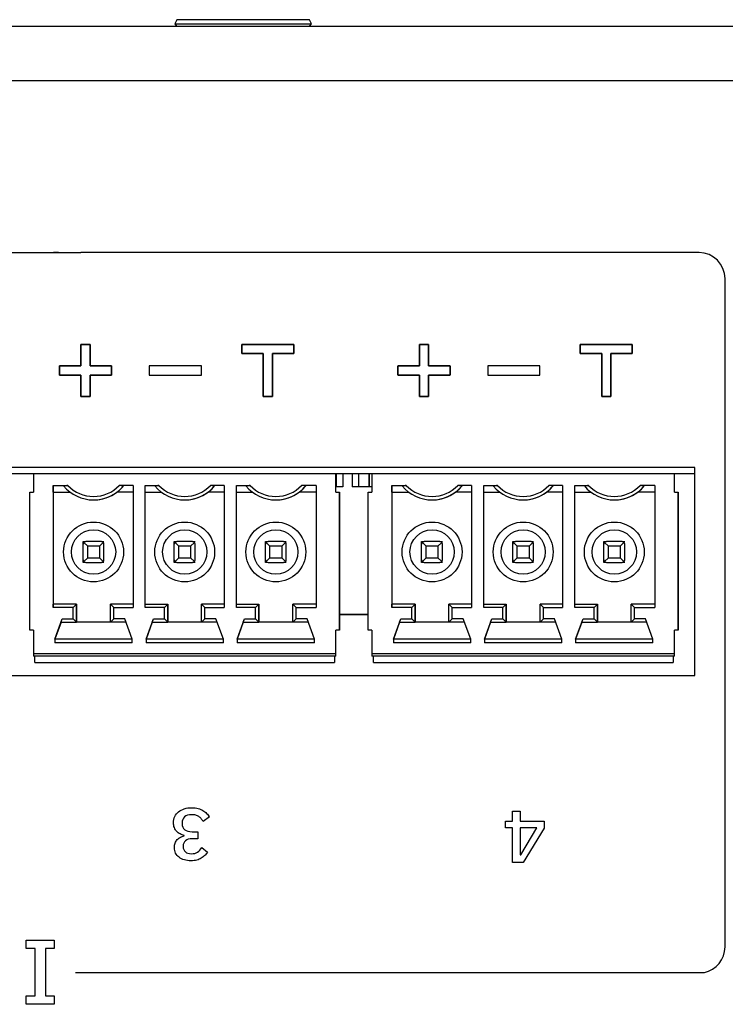
# Model space of a CAD drawing. Units: millimetres. Extents: x 5 to 1169, y 20 to 821.
# Drawn here: x 436 to 463, y 106 to 144 of the extents above; entities that cross this region are included whole.
import ezdxf

# ---------------------------------------------------------------- set-up
doc = ezdxf.new("R2010")
doc.units = ezdxf.units.MM
for name, color, linetype in [('Default', 7, 'Continuous'), ('DV3_Default', 7, 'Continuous'), ('Silkprint', 7, 'Continuous')]:
    doc.layers.add(name, color=color, linetype=linetype)

# ---------------------------------------------------------------- blocks, each defined once
blk = doc.blocks.new('SE2')
at = {"layer": 'DV3_Default', "color": 7, "linetype": 'Continuous'}
for p, q in [((441.91, 143.973), (441.831, 143.811)), ((441.831, 143.811), (447.076, 143.811)), ((441.831, 143.811), (441.9, 143.723)), ((446.998, 143.973), (441.91, 143.973)), ((447.076, 143.811), (446.998, 143.973)), ((447.007, 143.723), (447.076, 143.811)), ((364.78, 143.723), (790.18, 143.723)), ((461.806, 126.773), (409.624, 126.773)), ((461.806, 118.773), (461.806, 126.773)), ((436.4, 126.523), (435.021, 126.523)), ((436.4, 126.523), (436.4, 125.823)), ((448.021, 126.523), (436.4, 126.523)), ((449.4, 126.523), (448.021, 126.523)), ((448.021, 125.823), (448.021, 126.523)), ((448.028, 126.523), (448.028, 126.023)), ((448.028, 126.023), (448.028, 126.523)), ((448.278, 126.523), (448.278, 126.023)), ((448.648, 126.523), (448.648, 126.023)), ((448.648, 126.523), (448.648, 126.023)), ((448.898, 126.023), (448.898, 126.523)), ((449.298, 126.523), (449.298, 126.023)), ((449.298, 126.023), (449.298, 126.523)), ((449.4, 126.523), (449.4, 125.823)), ((461.021, 126.523), (449.4, 126.523)), ((461.806, 126.523), (461.021, 126.523)), ((461.021, 125.823), (461.021, 126.523)), ((437.161, 126.08), (437.161, 121.389)), ((437.161, 125.823), (437.161, 126.08)), ((437.161, 126.08), (437.723, 126.08)), ((440.226, 126.08), (439.699, 126.08)), ((440.226, 126.08), (440.226, 121.389)), ((440.696, 125.823), (440.696, 126.08)), ((440.696, 121.389), (440.696, 126.08)), ((440.696, 126.08), (441.223, 126.08)), ((443.726, 126.08), (443.199, 126.08)), ((443.726, 126.08), (443.726, 121.389)), ((444.196, 125.823), (444.196, 126.08)), ((444.196, 121.389), (444.196, 126.08)), ((444.196, 126.08), (444.723, 126.08)), ((447.261, 126.08), (446.699, 126.08)), ((447.261, 126.08), (447.261, 121.389)), ((448.278, 126.023), (448.021, 126.023)), ((449.4, 126.023), (448.648, 126.023)), ((450.161, 126.08), (450.161, 121.389)), ((450.161, 125.823), (450.161, 126.08)), ((450.161, 126.08), (450.723, 126.08)), ((453.226, 126.08), (452.699, 126.08)), ((453.226, 126.08), (453.226, 121.389)), ((453.696, 125.823), (453.696, 126.08)), ((453.696, 121.389), (453.696, 126.08)), ((453.696, 126.08), (454.223, 126.08)), ((456.726, 126.08), (456.199, 126.08)), ((456.726, 126.08), (456.726, 121.389)), ((457.196, 125.823), (457.196, 126.08)), ((457.196, 121.389), (457.196, 126.08)), ((457.196, 126.08), (457.723, 126.08)), ((460.261, 126.08), (459.699, 126.08)), ((460.261, 126.08), (460.261, 121.389)), ((436.261, 120.523), (436.261, 125.823)), ((436.261, 125.823), (436.4, 125.823)), ((437.161, 125.823), (437.161, 121.523)), ((437.161, 125.823), (437.811, 125.823)), ((440.226, 125.823), (439.611, 125.823)), ((440.696, 121.523), (440.696, 125.823)), ((440.696, 125.823), (441.311, 125.823)), ((443.726, 125.823), (443.111, 125.823)), ((444.196, 121.523), (444.196, 125.823)), ((444.196, 125.823), (444.811, 125.823)), ((447.261, 125.823), (446.611, 125.823)), ((448.021, 125.823), (448.161, 125.823)), ((448.161, 125.823), (448.161, 124.123)), ((448.161, 120.523), (448.161, 125.823)), ((449.261, 120.523), (449.261, 125.823)), ((449.261, 125.823), (449.4, 125.823)), ((450.161, 125.823), (450.161, 121.523)), ((450.161, 125.823), (450.811, 125.823)), ((453.226, 125.823), (452.611, 125.823)), ((453.696, 121.523), (453.696, 125.823)), ((453.696, 125.823), (454.311, 125.823)), ((456.726, 125.823), (456.111, 125.823)), ((457.196, 121.523), (457.196, 125.823)), ((457.196, 125.823), (457.811, 125.823)), ((460.261, 125.823), (459.611, 125.823)), ((461.021, 125.823), (461.161, 125.823)), ((461.161, 125.823), (461.161, 124.123)), ((461.161, 120.523), (461.161, 125.823)), ((448.161, 124.123), (448.161, 122.923)), ((461.161, 124.123), (461.161, 122.923)), ((438.311, 123.923), (438.311, 123.823)), ((438.311, 123.123), (438.311, 123.923)), ((438.311, 123.123), (438.311, 123.923)), ((438.311, 123.923), (438.411, 123.923)), ((438.311, 123.223), (438.311, 123.823)), ((438.34, 123.894), (438.486, 123.748)), ((439.011, 123.923), (438.411, 123.923)), ((438.936, 123.748), (438.486, 123.748)), ((438.486, 123.298), (438.486, 123.748)), ((439.082, 123.894), (438.936, 123.748)), ((438.936, 123.748), (438.936, 123.298)), ((439.011, 123.923), (439.111, 123.923)), ((439.111, 123.223), (439.111, 123.823)), ((441.811, 123.923), (441.811, 123.823)), ((441.811, 123.123), (441.811, 123.923)), ((441.811, 123.123), (441.811, 123.923)), ((441.811, 123.923), (441.911, 123.923)), ((441.811, 123.223), (441.811, 123.823)), ((441.84, 123.894), (441.986, 123.748)), ((442.511, 123.923), (441.911, 123.923)), ((442.436, 123.748), (441.986, 123.748)), ((441.986, 123.298), (441.986, 123.748)), ((442.582, 123.894), (442.436, 123.748)), ((442.436, 123.748), (442.436, 123.298)), ((442.511, 123.923), (442.611, 123.923)), ((442.611, 123.223), (442.611, 123.823)), ((445.311, 123.923), (445.311, 123.823)), ((445.311, 123.123), (445.311, 123.923)), ((445.311, 123.123), (445.311, 123.923)), ((445.311, 123.923), (445.411, 123.923)), ((445.311, 123.223), (445.311, 123.823)), ((445.34, 123.894), (445.486, 123.748)), ((446.011, 123.923), (445.411, 123.923)), ((445.936, 123.748), (445.486, 123.748)), ((445.486, 123.298), (445.486, 123.748)), ((446.082, 123.894), (445.936, 123.748)), ((445.936, 123.748), (445.936, 123.298)), ((446.011, 123.923), (446.111, 123.923)), ((446.111, 123.223), (446.111, 123.823)), ((451.311, 123.923), (451.311, 123.823)), ((451.311, 123.123), (451.311, 123.923)), ((451.311, 123.123), (451.311, 123.923)), ((451.311, 123.923), (451.411, 123.923)), ((451.311, 123.223), (451.311, 123.823)), ((451.34, 123.894), (451.486, 123.748)), ((452.011, 123.923), (451.411, 123.923)), ((451.936, 123.748), (451.486, 123.748)), ((451.486, 123.298), (451.486, 123.748)), ((452.082, 123.894), (451.936, 123.748)), ((451.936, 123.748), (451.936, 123.298)), ((452.011, 123.923), (452.111, 123.923)), ((452.111, 123.223), (452.111, 123.823)), ((454.811, 123.923), (454.811, 123.823)), ((454.811, 123.123), (454.811, 123.923)), ((454.811, 123.123), (454.811, 123.923)), ((454.811, 123.923), (454.911, 123.923)), ((454.811, 123.223), (454.811, 123.823)), ((454.84, 123.894), (454.986, 123.748)), ((455.511, 123.923), (454.911, 123.923)), ((455.436, 123.748), (454.986, 123.748)), ((454.986, 123.298), (454.986, 123.748)), ((455.582, 123.894), (455.436, 123.748)), ((455.436, 123.748), (455.436, 123.298)), ((455.511, 123.923), (455.611, 123.923)), ((455.611, 123.223), (455.611, 123.823)), ((458.311, 123.923), (458.311, 123.823)), ((458.311, 123.123), (458.311, 123.923)), ((458.311, 123.123), (458.311, 123.923)), ((458.311, 123.923), (458.411, 123.923)), ((458.311, 123.223), (458.311, 123.823)), ((458.34, 123.894), (458.486, 123.748)), ((459.011, 123.923), (458.411, 123.923)), ((458.936, 123.748), (458.486, 123.748)), ((458.486, 123.298), (458.486, 123.748)), ((459.082, 123.894), (458.936, 123.748)), ((458.936, 123.748), (458.936, 123.298)), ((459.011, 123.923), (459.111, 123.923)), ((459.111, 123.223), (459.111, 123.823)), ((438.396, 123.123), (438.311, 123.123)), ((438.486, 123.298), (438.34, 123.152)), ((438.411, 123.123), (439.011, 123.123)), ((438.486, 123.298), (438.936, 123.298)), ((438.936, 123.298), (439.082, 123.152)), ((439.111, 123.123), (439.011, 123.123)), ((441.896, 123.123), (441.811, 123.123)), ((441.986, 123.298), (441.84, 123.152)), ((441.911, 123.123), (442.511, 123.123)), ((441.986, 123.298), (442.436, 123.298)), ((442.436, 123.298), (442.582, 123.152)), ((442.611, 123.123), (442.511, 123.123)), ((445.396, 123.123), (445.311, 123.123)), ((445.486, 123.298), (445.34, 123.152)), ((445.411, 123.123), (446.011, 123.123)), ((445.486, 123.298), (445.936, 123.298)), ((445.936, 123.298), (446.082, 123.152)), ((446.111, 123.123), (446.011, 123.123)), ((451.396, 123.123), (451.311, 123.123)), ((451.486, 123.298), (451.34, 123.152)), ((451.411, 123.123), (452.011, 123.123)), ((451.486, 123.298), (451.936, 123.298)), ((451.936, 123.298), (452.082, 123.152)), ((452.111, 123.123), (452.011, 123.123)), ((454.896, 123.123), (454.811, 123.123)), ((454.986, 123.298), (454.84, 123.152)), ((454.911, 123.123), (455.511, 123.123)), ((454.986, 123.298), (455.436, 123.298)), ((455.436, 123.298), (455.582, 123.152)), ((455.611, 123.123), (455.511, 123.123)), ((458.396, 123.123), (458.311, 123.123)), ((458.486, 123.298), (458.34, 123.152)), ((458.411, 123.123), (459.011, 123.123)), ((458.486, 123.298), (458.936, 123.298)), ((458.936, 123.298), (459.082, 123.152)), ((459.111, 123.123), (459.011, 123.123)), ((448.161, 122.923), (448.161, 120.523)), ((461.161, 122.923), (461.161, 120.523)), ((438.061, 121.523), (437.161, 121.523)), ((437.161, 121.389), (437.161, 121.523)), ((438.061, 121.517), (437.933, 121.389)), ((438.061, 121.517), (438.061, 121.523)), ((438.061, 121.523), (438.061, 120.823)), ((438.061, 120.829), (438.061, 121.517)), ((440.226, 121.523), (439.361, 121.523)), ((439.361, 121.517), (439.361, 121.523)), ((439.489, 121.389), (439.361, 121.517)), ((439.361, 120.829), (439.361, 121.517)), ((440.696, 121.389), (440.696, 121.523)), ((440.696, 121.523), (441.561, 121.523)), ((441.561, 121.517), (441.433, 121.389)), ((441.561, 121.517), (441.561, 121.523)), ((441.561, 121.523), (441.561, 120.823)), ((441.561, 120.829), (441.561, 121.517)), ((443.726, 121.523), (442.861, 121.523)), ((442.861, 121.517), (442.861, 121.523)), ((442.989, 121.389), (442.861, 121.517)), ((442.861, 120.829), (442.861, 121.517)), ((444.196, 121.389), (444.196, 121.523)), ((444.196, 121.523), (445.061, 121.523)), ((445.061, 121.517), (444.933, 121.389)), ((445.061, 121.517), (445.061, 121.523)), ((445.061, 121.523), (445.061, 120.823)), ((445.061, 120.829), (445.061, 121.517)), ((446.361, 121.517), (446.361, 121.523)), ((447.261, 121.523), (446.361, 121.523)), ((446.489, 121.389), (446.361, 121.517)), ((446.361, 120.829), (446.361, 121.517)), ((451.061, 121.523), (450.161, 121.523)), ((450.161, 121.389), (450.161, 121.523)), ((451.061, 121.517), (450.933, 121.389)), ((451.061, 121.517), (451.061, 121.523)), ((451.061, 121.523), (451.061, 120.823)), ((451.061, 120.829), (451.061, 121.517)), ((453.226, 121.523), (452.361, 121.523)), ((452.361, 121.517), (452.361, 121.523)), ((452.489, 121.389), (452.361, 121.517)), ((452.361, 120.829), (452.361, 121.517)), ((453.696, 121.389), (453.696, 121.523)), ((453.696, 121.523), (454.561, 121.523)), ((454.561, 121.517), (454.433, 121.389)), ((454.561, 121.517), (454.561, 121.523)), ((454.561, 121.523), (454.561, 120.823)), ((454.561, 120.829), (454.561, 121.517)), ((456.726, 121.523), (455.861, 121.523)), ((455.861, 121.517), (455.861, 121.523)), ((455.989, 121.389), (455.861, 121.517)), ((455.861, 120.829), (455.861, 121.517)), ((457.196, 121.389), (457.196, 121.523)), ((457.196, 121.523), (458.061, 121.523)), ((458.061, 121.517), (457.933, 121.389)), ((458.061, 121.517), (458.061, 121.523)), ((458.061, 121.523), (458.061, 120.823)), ((458.061, 120.829), (458.061, 121.517)), ((459.361, 121.517), (459.361, 121.523)), ((460.261, 121.523), (459.361, 121.523)), ((459.489, 121.389), (459.361, 121.517)), ((459.361, 120.829), (459.361, 121.517)), ((437.933, 121.389), (437.161, 121.389)), ((437.933, 120.957), (437.933, 121.389)), ((439.489, 120.957), (439.489, 121.389)), ((439.489, 121.389), (440.226, 121.389)), ((441.433, 121.389), (440.696, 121.389)), ((441.433, 120.957), (441.433, 121.389)), ((442.989, 120.957), (442.989, 121.389)), ((442.989, 121.389), (443.726, 121.389)), ((444.933, 121.389), (444.196, 121.389)), ((444.933, 120.957), (444.933, 121.389)), ((446.489, 120.957), (446.489, 121.389)), ((446.489, 121.389), (447.261, 121.389)), ((449.261, 121.123), (448.161, 121.123)), ((448.161, 121.123), (449.261, 121.123)), ((449.261, 121.123), (448.161, 121.123)), ((449.261, 121.123), (448.161, 121.123)), ((450.933, 121.389), (450.161, 121.389)), ((450.933, 120.957), (450.933, 121.389)), ((452.489, 120.957), (452.489, 121.389)), ((452.489, 121.389), (453.226, 121.389)), ((454.433, 121.389), (453.696, 121.389)), ((454.433, 120.957), (454.433, 121.389)), ((455.989, 120.957), (455.989, 121.389)), ((455.989, 121.389), (456.726, 121.389)), ((457.933, 121.389), (457.196, 121.389)), ((457.933, 120.957), (457.933, 121.389)), ((459.489, 120.957), (459.489, 121.389)), ((459.489, 121.389), (460.261, 121.389)), ((437.226, 120.173), (437.509, 120.957)), ((437.461, 120.823), (437.226, 120.173)), ((437.461, 120.823), (437.509, 120.957)), ((437.461, 120.823), (438.061, 120.823)), ((437.509, 120.957), (437.933, 120.957)), ((437.933, 120.957), (438.061, 120.829)), ((438.061, 120.829), (438.061, 120.823)), ((439.361, 120.823), (438.061, 120.823)), ((439.489, 120.957), (439.361, 120.829)), ((439.361, 120.829), (439.361, 120.823)), ((439.961, 120.823), (439.361, 120.823)), ((439.912, 120.957), (439.489, 120.957)), ((440.196, 120.173), (439.912, 120.957)), ((440.726, 120.173), (441.009, 120.957)), ((440.961, 120.823), (440.726, 120.173)), ((440.961, 120.823), (441.009, 120.957)), ((440.961, 120.823), (441.561, 120.823)), ((441.009, 120.957), (441.433, 120.957)), ((441.433, 120.957), (441.561, 120.829)), ((441.561, 120.829), (441.561, 120.823)), ((442.861, 120.823), (441.561, 120.823)), ((442.989, 120.957), (442.861, 120.829)), ((442.861, 120.829), (442.861, 120.823)), ((443.461, 120.823), (442.861, 120.823)), ((443.412, 120.957), (442.989, 120.957)), ((443.696, 120.173), (443.412, 120.957)), ((444.226, 120.173), (444.509, 120.957)), ((444.461, 120.823), (444.226, 120.173)), ((444.461, 120.823), (444.509, 120.957)), ((444.461, 120.823), (445.061, 120.823)), ((444.509, 120.957), (444.933, 120.957)), ((444.933, 120.957), (445.061, 120.829)), ((445.061, 120.829), (445.061, 120.823)), ((446.361, 120.823), (445.061, 120.823)), ((446.489, 120.957), (446.361, 120.829)), ((446.361, 120.829), (446.361, 120.823)), ((446.961, 120.823), (446.361, 120.823)), ((446.912, 120.957), (446.489, 120.957)), ((447.196, 120.173), (446.912, 120.957)), ((450.226, 120.173), (450.509, 120.957)), ((450.461, 120.823), (450.226, 120.173)), ((450.461, 120.823), (450.509, 120.957)), ((450.461, 120.823), (451.061, 120.823)), ((450.509, 120.957), (450.933, 120.957)), ((450.933, 120.957), (451.061, 120.829)), ((451.061, 120.829), (451.061, 120.823)), ((452.361, 120.823), (451.061, 120.823)), ((452.489, 120.957), (452.361, 120.829)), ((452.361, 120.829), (452.361, 120.823)), ((452.961, 120.823), (452.361, 120.823)), ((452.912, 120.957), (452.489, 120.957)), ((453.196, 120.173), (452.912, 120.957)), ((453.726, 120.173), (454.009, 120.957)), ((453.961, 120.823), (453.726, 120.173)), ((453.961, 120.823), (454.009, 120.957)), ((453.961, 120.823), (454.561, 120.823)), ((454.009, 120.957), (454.433, 120.957)), ((454.433, 120.957), (454.561, 120.829)), ((454.561, 120.829), (454.561, 120.823)), ((455.861, 120.823), (454.561, 120.823)), ((455.989, 120.957), (455.861, 120.829)), ((455.861, 120.829), (455.861, 120.823)), ((456.461, 120.823), (455.861, 120.823)), ((456.412, 120.957), (455.989, 120.957)), ((456.696, 120.173), (456.412, 120.957)), ((457.226, 120.173), (457.509, 120.957)), ((457.461, 120.823), (457.226, 120.173)), ((457.461, 120.823), (457.509, 120.957)), ((457.461, 120.823), (458.061, 120.823)), ((457.509, 120.957), (457.933, 120.957)), ((457.933, 120.957), (458.061, 120.829)), ((458.061, 120.829), (458.061, 120.823)), ((459.361, 120.823), (458.061, 120.823)), ((459.489, 120.957), (459.361, 120.829)), ((459.361, 120.829), (459.361, 120.823)), ((459.961, 120.823), (459.361, 120.823)), ((459.912, 120.957), (459.489, 120.957)), ((460.196, 120.173), (459.912, 120.957)), ((436.4, 120.523), (436.261, 120.523)), ((436.4, 120.523), (436.4, 119.623)), ((448.021, 119.623), (448.021, 120.523)), ((448.161, 120.523), (448.021, 120.523)), ((449.4, 120.523), (449.261, 120.523)), ((449.4, 120.523), (449.4, 119.623)), ((461.021, 119.623), (461.021, 120.523)), ((461.161, 120.523), (461.021, 120.523)), ((437.226, 120.173), (437.226, 120.039)), ((437.226, 120.173), (437.226, 120.039)), ((440.196, 120.173), (437.226, 120.173)), ((440.196, 120.039), (437.226, 120.039)), ((440.196, 120.039), (440.196, 120.173)), ((440.726, 120.173), (440.726, 120.039)), ((440.726, 120.173), (440.726, 120.039)), ((443.696, 120.173), (440.726, 120.173)), ((443.696, 120.039), (440.726, 120.039)), ((443.696, 120.039), (443.696, 120.173)), ((444.226, 120.173), (444.226, 120.039)), ((444.226, 120.173), (444.226, 120.039)), ((447.196, 120.173), (444.226, 120.173)), ((447.196, 120.039), (444.226, 120.039)), ((447.196, 120.039), (447.196, 120.173)), ((450.226, 120.173), (450.226, 120.039)), ((450.226, 120.173), (450.226, 120.039)), ((453.196, 120.173), (450.226, 120.173)), ((453.196, 120.039), (450.226, 120.039)), ((453.196, 120.039), (453.196, 120.173)), ((453.726, 120.173), (453.726, 120.039)), ((453.726, 120.173), (453.726, 120.039)), ((456.696, 120.173), (453.726, 120.173)), ((456.696, 120.039), (453.726, 120.039)), ((456.696, 120.039), (456.696, 120.173)), ((457.226, 120.173), (457.226, 120.039)), ((457.226, 120.173), (457.226, 120.039)), ((460.196, 120.173), (457.226, 120.173)), ((460.196, 120.039), (457.226, 120.039)), ((460.196, 120.039), (460.196, 120.173)), ((448.02, 119.523), (436.402, 119.523)), ((436.456, 119.273), (436.456, 119.523)), ((436.456, 119.273), (447.966, 119.273)), ((447.966, 119.523), (447.966, 119.273)), ((461.02, 119.523), (449.402, 119.523)), ((449.456, 119.273), (449.456, 119.523)), ((449.456, 119.273), (460.966, 119.273)), ((460.966, 119.523), (460.966, 119.273)), ((409.624, 118.773), (461.806, 118.773))]:
    blk.add_line(p, q, dxfattribs=at)
at = {"layer": 'DV3_Default', "color": 7}
for p, q in [((629.93, 141.623), (364.78, 141.623)), ((436.4, 119.623), (448.021, 119.623)), ((449.4, 119.623), (461.021, 119.623))]:
    blk.add_line(p, q, dxfattribs=at)
at = {"layer": 'DV3_Default', "color": 7, "linetype": 'Continuous'}
for centre, radius in [((438.711, 123.523), 1.15), ((442.211, 123.523), 1.15), ((445.711, 123.523), 1.15), ((451.711, 123.523), 1.15), ((455.211, 123.523), 1.15), ((458.711, 123.523), 1.15), ((438.711, 123.523), 0.85), ((442.211, 123.523), 0.85), ((445.711, 123.523), 0.85), ((451.711, 123.523), 0.85), ((455.211, 123.523), 0.85), ((458.711, 123.523), 0.85)]:
    blk.add_circle(centre, radius, dxfattribs=at)
for centre, radius, start, end in [((440.879, 98.419), 27.84, 96.51, 96.8468), ((438.711, 127.023), 1.5, 219.8955, 320.1045), ((438.711, 127.023), 1.366, 223.6587, 316.3413), ((438.711, 127.023), 1.5, 306.8699, 320.1046), ((436.543, 98.419), 27.84, 83.1532, 83.49), ((444.379, 98.419), 27.84, 96.51, 96.8468), ((442.211, 127.023), 1.5, 219.8955, 320.1045), ((442.211, 127.023), 1.366, 223.6587, 316.3413), ((442.211, 127.023), 1.5, 306.8699, 320.1046), ((440.043, 98.419), 27.84, 83.1532, 83.49), ((447.879, 98.419), 27.84, 96.51, 96.8468), ((445.711, 127.023), 1.5, 219.8955, 320.1045), ((445.711, 127.023), 1.366, 223.6587, 316.3413), ((445.711, 127.023), 1.5, 306.8699, 320.1046), ((443.543, 98.419), 27.84, 83.1532, 83.49), ((453.879, 98.419), 27.84, 96.51, 96.8468), ((451.711, 127.023), 1.5, 219.8955, 320.1045), ((451.711, 127.023), 1.366, 223.6587, 316.3413), ((451.711, 127.023), 1.5, 306.8699, 320.1046), ((449.543, 98.419), 27.84, 83.1532, 83.49), ((457.379, 98.419), 27.84, 96.51, 96.8468), ((455.211, 127.023), 1.5, 219.8955, 320.1045), ((455.211, 127.023), 1.366, 223.6587, 316.3413), ((455.211, 127.023), 1.5, 306.8699, 320.1046), ((453.043, 98.419), 27.84, 83.1532, 83.49), ((460.879, 98.419), 27.84, 96.51, 96.8468), ((458.711, 127.023), 1.5, 219.8955, 320.1045), ((458.711, 127.023), 1.366, 223.6587, 316.3413), ((458.711, 127.023), 1.5, 306.8699, 320.1046), ((456.543, 98.419), 27.84, 83.1532, 83.49), ((438.711, 127.023), 1.5, 270, 306.8699), ((442.211, 127.023), 1.5, 270, 306.8699), ((445.711, 127.023), 1.5, 270, 306.8699), ((451.711, 127.023), 1.5, 270, 306.8699), ((455.211, 127.023), 1.5, 270, 306.8699), ((458.711, 127.023), 1.5, 270, 306.8699), ((438.411, 123.823), 0.1, 134.9995, 179.8194), ((438.411, 123.823), 0.1, 90, 135), ((439.011, 123.823), 0.1, 1.7633, 90), ((439.011, 123.823), 0.1, 45, 90), ((439.011, 123.823), 0.1, 0.1806, 45.0005), ((441.911, 123.823), 0.1, 134.9995, 179.8194), ((441.911, 123.823), 0.1, 90, 135), ((442.511, 123.823), 0.1, 1.7633, 90), ((442.511, 123.823), 0.1, 45, 90), ((442.511, 123.823), 0.1, 0.1806, 45.0005), ((445.411, 123.823), 0.1, 134.9995, 179.8194), ((445.411, 123.823), 0.1, 90, 135), ((446.011, 123.823), 0.1, 1.7593, 90), ((446.011, 123.823), 0.1, 45, 90), ((446.011, 123.823), 0.1, 0.1806, 45.0005), ((451.411, 123.823), 0.1, 134.9995, 179.8194), ((451.411, 123.823), 0.1, 90, 135), ((452.011, 123.823), 0.1, 1.7633, 90), ((452.011, 123.823), 0.1, 45, 90), ((452.011, 123.823), 0.1, 0.1806, 45.0005), ((454.911, 123.823), 0.1, 134.9995, 179.8194), ((454.911, 123.823), 0.1, 90, 135), ((455.511, 123.823), 0.1, 1.7633, 90), ((455.511, 123.823), 0.1, 45, 90), ((455.511, 123.823), 0.1, 0.1806, 45.0005), ((458.411, 123.823), 0.1, 134.9995, 179.8194), ((458.411, 123.823), 0.1, 90, 135), ((459.011, 123.823), 0.1, 1.7593, 90), ((459.011, 123.823), 0.1, 45, 90), ((459.011, 123.823), 0.1, 0.1806, 45.0005), ((438.411, 123.223), 0.1, 180, 225), ((438.411, 123.223), 0.1, 224.9995, 269.8194), ((439.011, 123.223), 0.1, 270.1817, 358.2367), ((439.011, 123.223), 0.1, 270.1806, 315.0005), ((439.011, 123.223), 0.1, 315, 360), ((441.911, 123.223), 0.1, 180, 225), ((441.911, 123.223), 0.1, 224.9995, 269.8194), ((442.511, 123.223), 0.1, 270.1817, 358.2367), ((442.511, 123.223), 0.1, 270.1806, 315.0005), ((442.511, 123.223), 0.1, 315, 360), ((445.411, 123.223), 0.1, 180, 225), ((445.411, 123.223), 0.1, 224.9995, 269.8194), ((446.011, 123.223), 0.1, 270.1817, 358.2407), ((446.011, 123.223), 0.1, 270.1806, 315.0005), ((446.011, 123.223), 0.1, 315, 360), ((451.411, 123.223), 0.1, 180, 225), ((451.411, 123.223), 0.1, 224.9995, 269.8194), ((452.011, 123.223), 0.1, 270.1817, 358.2367), ((452.011, 123.223), 0.1, 270.1806, 315.0005), ((452.011, 123.223), 0.1, 315, 360), ((454.911, 123.223), 0.1, 180, 225), ((454.911, 123.223), 0.1, 224.9995, 269.8194), ((455.511, 123.223), 0.1, 270.1817, 358.2367), ((455.511, 123.223), 0.1, 270.1806, 315.0005), ((455.511, 123.223), 0.1, 315, 360), ((458.411, 123.223), 0.1, 180, 225), ((458.411, 123.223), 0.1, 224.9995, 269.8194), ((459.011, 123.223), 0.1, 270.1817, 358.2407), ((459.011, 123.223), 0.1, 270.1806, 315.0005), ((459.011, 123.223), 0.1, 315, 360)]:
    blk.add_arc(centre, radius, start, end, dxfattribs=at)
for centre, major_axis, start_param, end_param in [((436.402, 119.623), (0, 0.1), 1.570796, 3.141593), ((448.02, 119.623), (0, -0.1), 0, 1.570796), ((449.402, 119.623), (0, 0.1), 1.570796, 3.141593), ((461.02, 119.623), (0, -0.1), 0, 1.570796)]:
    blk.add_ellipse(centre, major_axis=major_axis, ratio=0.017455, start_param=start_param, end_param=end_param, dxfattribs=at)
blk = doc.blocks.new('SE9')
at = {"layer": 'Silkprint', "color": 7, "linetype": 'Continuous'}
for p, q in [((442.852, 130.672), (440.852, 130.672)), ((440.852, 130.672), (440.852, 130.322)), ((442.852, 130.322), (442.852, 130.672)), ((440.852, 130.322), (442.852, 130.322))]:
    blk.add_line(p, q, dxfattribs=at)
blk = doc.blocks.new('SE8')
at = {"layer": 'Silkprint'}
blk.add_blockref('SE9', (0, 0), dxfattribs=at)
blk = doc.blocks.new('SE11')
at = {"layer": 'Silkprint', "color": 7, "linetype": 'Continuous'}
for p, q in [((455.852, 130.672), (453.852, 130.672)), ((453.852, 130.672), (453.852, 130.322)), ((455.852, 130.322), (455.852, 130.672)), ((453.852, 130.322), (455.852, 130.322))]:
    blk.add_line(p, q, dxfattribs=at)
blk = doc.blocks.new('SE10')
at = {"layer": 'Silkprint'}
blk.add_blockref('SE11', (0, 0), dxfattribs=at)

msp = doc.modelspace()

# ---------------------------------------------------------------- linework, layer by layer
at = {"layer": 'Silkprint', "color": 7, "linetype": 'Continuous'}
for p, q in [((442.852, 130.672), (440.852, 130.672)), ((440.852, 130.672), (440.852, 130.322)), ((442.852, 130.322), (442.852, 130.672)), ((455.852, 130.672), (453.852, 130.672)), ((453.852, 130.672), (453.852, 130.322)), ((455.852, 130.322), (455.852, 130.672)), ((440.852, 130.322), (442.852, 130.322)), ((453.852, 130.322), (455.852, 130.322))]:
    msp.add_line(p, q, dxfattribs=at)
for points in [[(408.472, 135.027), (408.472, 135.027), (438.217, 135.027), (438.217, 135.027)], [(437.362, 135.027), (437.362, 135.027), (437.172, 135.027), (437.172, 135.027)], [(461.966, 135.027), (461.966, 135.027), (438.217, 135.027), (438.217, 135.027)], [(462.963, 134.027), (462.963, 134.577), (462.514, 135.027), (461.966, 135.027)], [(462.963, 108.352), (462.963, 108.352), (462.963, 134.027), (462.963, 134.027)], [(438.227, 130.672), (438.227, 130.672), (438.227, 131.497), (438.227, 131.497)], [(438.227, 131.497), (438.227, 131.497), (438.577, 131.497), (438.577, 131.497)], [(438.577, 131.497), (438.577, 131.497), (438.577, 130.672), (438.577, 130.672)], [(444.402, 131.147), (444.402, 131.147), (444.402, 131.497), (444.402, 131.497)], [(444.402, 131.497), (444.402, 131.497), (446.402, 131.497), (446.402, 131.497)], [(446.402, 131.497), (446.402, 131.497), (446.402, 131.147), (446.402, 131.147)], [(451.227, 130.672), (451.227, 130.672), (451.227, 131.497), (451.227, 131.497)], [(451.227, 131.497), (451.227, 131.497), (451.577, 131.497), (451.577, 131.497)], [(451.577, 131.497), (451.577, 131.497), (451.577, 130.672), (451.577, 130.672)], [(457.402, 131.147), (457.402, 131.147), (457.402, 131.497), (457.402, 131.497)], [(457.402, 131.497), (457.402, 131.497), (459.402, 131.497), (459.402, 131.497)], [(459.402, 131.497), (459.402, 131.497), (459.402, 131.147), (459.402, 131.147)], [(445.227, 131.147), (445.227, 131.147), (444.402, 131.147), (444.402, 131.147)], [(445.227, 129.497), (445.227, 129.497), (445.227, 131.147), (445.227, 131.147)], [(446.402, 131.147), (446.402, 131.147), (445.577, 131.147), (445.577, 131.147)], [(445.577, 131.147), (445.577, 131.147), (445.577, 129.497), (445.577, 129.497)], [(458.227, 131.147), (458.227, 131.147), (457.402, 131.147), (457.402, 131.147)], [(458.227, 129.497), (458.227, 129.497), (458.227, 131.147), (458.227, 131.147)], [(459.402, 131.147), (459.402, 131.147), (458.577, 131.147), (458.577, 131.147)], [(458.577, 131.147), (458.577, 131.147), (458.577, 129.497), (458.577, 129.497)], [(437.402, 130.322), (437.402, 130.322), (437.402, 130.672), (437.402, 130.672)], [(437.402, 130.672), (437.402, 130.672), (438.227, 130.672), (438.227, 130.672)], [(438.577, 130.672), (438.577, 130.672), (439.402, 130.672), (439.402, 130.672)], [(439.402, 130.672), (439.402, 130.672), (439.402, 130.322), (439.402, 130.322)], [(450.402, 130.322), (450.402, 130.322), (450.402, 130.672), (450.402, 130.672)], [(450.402, 130.672), (450.402, 130.672), (451.227, 130.672), (451.227, 130.672)], [(451.577, 130.672), (451.577, 130.672), (452.402, 130.672), (452.402, 130.672)], [(452.402, 130.672), (452.402, 130.672), (452.402, 130.322), (452.402, 130.322)], [(438.227, 130.322), (438.227, 130.322), (437.402, 130.322), (437.402, 130.322)], [(438.227, 129.497), (438.227, 129.497), (438.227, 130.322), (438.227, 130.322)], [(439.402, 130.322), (439.402, 130.322), (438.577, 130.322), (438.577, 130.322)], [(438.577, 130.322), (438.577, 130.322), (438.577, 129.497), (438.577, 129.497)], [(451.227, 130.322), (451.227, 130.322), (450.402, 130.322), (450.402, 130.322)], [(451.227, 129.497), (451.227, 129.497), (451.227, 130.322), (451.227, 130.322)], [(452.402, 130.322), (452.402, 130.322), (451.577, 130.322), (451.577, 130.322)], [(451.577, 130.322), (451.577, 130.322), (451.577, 129.497), (451.577, 129.497)], [(438.577, 129.497), (438.577, 129.497), (438.227, 129.497), (438.227, 129.497)], [(445.577, 129.497), (445.577, 129.497), (445.227, 129.497), (445.227, 129.497)], [(451.577, 129.497), (451.577, 129.497), (451.227, 129.497), (451.227, 129.497)], [(458.577, 129.497), (458.577, 129.497), (458.227, 129.497), (458.227, 129.497)], [(454.796, 113.181), (454.796, 113.181), (454.796, 113.565), (454.796, 113.565)], [(454.796, 113.565), (454.796, 113.565), (455.098, 113.565), (455.098, 113.565)], [(455.098, 113.565), (455.098, 113.565), (455.098, 113.181), (455.098, 113.181)], [(442.112, 113.106), (442.112, 113.106), (442.112, 113.087), (442.112, 113.087)], [(443.159, 113.346), (443.159, 113.346), (442.924, 113.163), (442.924, 113.163)], [(454.528, 112.93), (454.528, 112.93), (454.528, 113.181), (454.528, 113.181)], [(454.528, 113.181), (454.528, 113.181), (454.796, 113.181), (454.796, 113.181)], [(455.098, 113.181), (455.098, 113.181), (456.012, 113.181), (456.012, 113.181)], [(456.012, 113.181), (456.012, 113.181), (456.012, 112.908), (456.012, 112.908)], [(442.501, 112.776), (442.501, 112.776), (442.71, 112.776), (442.71, 112.776)], [(442.71, 112.776), (442.71, 112.776), (442.71, 112.505), (442.71, 112.505)], [(454.796, 112.93), (454.796, 112.93), (454.528, 112.93), (454.528, 112.93)], [(454.796, 111.595), (454.796, 111.595), (454.796, 112.93), (454.796, 112.93)], [(455.741, 112.93), (455.741, 112.93), (455.098, 112.93), (455.098, 112.93)], [(455.098, 112.93), (455.098, 112.93), (455.098, 111.886), (455.098, 111.886)], [(455.118, 111.886), (455.118, 111.886), (455.741, 112.93), (455.741, 112.93)], [(456.012, 112.908), (456.012, 112.908), (455.213, 111.595), (455.213, 111.595)], [(442.193, 112.621), (442.193, 112.621), (442.193, 112.635), (442.193, 112.635)], [(442.71, 112.505), (442.71, 112.505), (442.509, 112.505), (442.509, 112.505)], [(442.151, 112.229), (442.151, 112.229), (442.151, 112.209), (442.151, 112.209)], [(442.871, 112.169), (442.871, 112.169), (443.082, 111.986), (443.082, 111.986)], [(455.213, 111.595), (455.213, 111.595), (454.796, 111.595), (454.796, 111.595)], [(455.098, 111.886), (455.098, 111.886), (455.118, 111.886), (455.118, 111.886)], [(436.125, 108.284), (436.125, 108.284), (436.125, 108.608), (436.125, 108.608)], [(436.125, 108.608), (436.125, 108.608), (437.197, 108.608), (437.197, 108.608)], [(437.197, 108.608), (437.197, 108.608), (437.197, 108.284), (437.197, 108.284)], [(436.463, 108.284), (436.463, 108.284), (436.125, 108.284), (436.125, 108.284)], [(436.463, 106.471), (436.463, 106.471), (436.463, 108.284), (436.463, 108.284)], [(437.197, 108.284), (437.197, 108.284), (436.862, 108.284), (436.862, 108.284)], [(436.862, 108.284), (436.862, 108.284), (436.862, 106.471), (436.862, 106.471)], [(462.171, 107.373), (462.621, 107.468), (462.963, 107.872), (462.963, 108.352)], [(438.019, 107.373), (438.019, 107.373), (462.171, 107.373), (462.171, 107.373)], [(436.125, 106.146), (436.125, 106.146), (436.125, 106.471), (436.125, 106.471)], [(436.125, 106.471), (436.125, 106.471), (436.463, 106.471), (436.463, 106.471)], [(436.862, 106.471), (436.862, 106.471), (437.197, 106.471), (437.197, 106.471)], [(437.197, 106.471), (437.197, 106.471), (437.197, 106.146), (437.197, 106.146)], [(437.197, 106.146), (437.197, 106.146), (436.125, 106.146), (436.125, 106.146)]]:
    msp.add_open_spline(points, degree=3, dxfattribs=at)
for points, degree, knots in [([(438.577, 130.672), (438.61, 130.672), (438.697, 130.672), (438.821, 130.672), (438.965, 130.672), (439.112, 130.672), (439.244, 130.672), (439.346, 130.672), (439.398, 130.672), (439.402, 130.665), (439.402, 130.635), (439.402, 130.587), (439.402, 130.528), (439.402, 130.465), (439.402, 130.406), (439.402, 130.358), (439.402, 130.328), (439.398, 130.322), (439.346, 130.322), (439.244, 130.322), (439.112, 130.322), (438.965, 130.322), (438.821, 130.322), (438.697, 130.322), (438.61, 130.322), (438.577, 130.322), (438.577, 130.289), (438.577, 130.202), (438.577, 130.078), (438.577, 129.934), (438.577, 129.787), (438.577, 129.654), (438.577, 129.553), (438.577, 129.5), (438.571, 129.497), (438.541, 129.497), (438.493, 129.497), (438.434, 129.497), (438.371, 129.497), (438.312, 129.497), (438.264, 129.497), (438.234, 129.497), (438.227, 129.5), (438.227, 129.553), (438.227, 129.654), (438.227, 129.787), (438.227, 129.934), (438.227, 130.078), (438.227, 130.202), (438.227, 130.289), (438.227, 130.322), (438.194, 130.322), (438.107, 130.322), (437.983, 130.322), (437.839, 130.322), (437.693, 130.322), (437.56, 130.322), (437.459, 130.322), (437.406, 130.322), (437.402, 130.328), (437.402, 130.358), (437.402, 130.406), (437.402, 130.465), (437.402, 130.528), (437.402, 130.587), (437.402, 130.635), (437.402, 130.665), (437.406, 130.672), (437.459, 130.672), (437.56, 130.672), (437.693, 130.672), (437.839, 130.672), (437.983, 130.672), (438.107, 130.672), (438.194, 130.672), (438.227, 130.672), (438.227, 130.704), (438.227, 130.791), (438.227, 130.915), (438.227, 131.059), (438.227, 131.206), (438.227, 131.339), (438.227, 131.44), (438.227, 131.493), (438.234, 131.497), (438.264, 131.497), (438.312, 131.497), (438.371, 131.497), (438.434, 131.497), (438.493, 131.497), (438.541, 131.497), (438.571, 131.497), (438.577, 131.493), (438.577, 131.44), (438.577, 131.339), (438.577, 131.206), (438.577, 131.059), (438.577, 130.915), (438.577, 130.791), (438.577, 130.704), (438.577, 130.672)], 1, [0, 0, 0.00411, 0.01501, 0.030557, 0.048605, 0.067011, 0.08363, 0.096317, 0.102929, 0.103861, 0.107627, 0.113666, 0.12107, 0.12893, 0.136334, 0.142373, 0.146139, 0.147071, 0.153683, 0.16637, 0.182989, 0.201395, 0.219443, 0.23499, 0.24589, 0.25, 0.25411, 0.26501, 0.280557, 0.298605, 0.317011, 0.33363, 0.346317, 0.352929, 0.353861, 0.357627, 0.363666, 0.37107, 0.37893, 0.386334, 0.392373, 0.396139, 0.397071, 0.403683, 0.41637, 0.432989, 0.451395, 0.469443, 0.48499, 0.49589, 0.5, 0.50411, 0.51501, 0.530557, 0.548605, 0.567011, 0.58363, 0.596317, 0.602929, 0.603861, 0.607627, 0.613666, 0.62107, 0.62893, 0.636334, 0.642373, 0.646139, 0.647071, 0.653683, 0.66637, 0.682989, 0.701395, 0.719443, 0.73499, 0.74589, 0.75, 0.75411, 0.76501, 0.780557, 0.798605, 0.817011, 0.83363, 0.846317, 0.852929, 0.853861, 0.857627, 0.863666, 0.87107, 0.87893, 0.886334, 0.892373, 0.896139, 0.897071, 0.903683, 0.91637, 0.932989, 0.951395, 0.969443, 0.98499, 0.99589, 1, 1]), ([(445.227, 131.147), (445.212, 131.147), (445.171, 131.147), (445.107, 131.147), (445.028, 131.147), (444.937, 131.147), (444.839, 131.147), (444.741, 131.147), (444.646, 131.147), (444.56, 131.147), (444.488, 131.147), (444.435, 131.147), (444.406, 131.147), (444.402, 131.148), (444.402, 131.16), (444.402, 131.183), (444.402, 131.214), (444.402, 131.25), (444.402, 131.29), (444.402, 131.332), (444.402, 131.373), (444.402, 131.412), (444.402, 131.446), (444.402, 131.473), (444.402, 131.49), (444.402, 131.497), (444.439, 131.497), (444.539, 131.497), (444.692, 131.497), (444.886, 131.497), (445.106, 131.497), (445.342, 131.497), (445.581, 131.497), (445.811, 131.497), (446.02, 131.497), (446.194, 131.497), (446.323, 131.497), (446.393, 131.497), (446.402, 131.495), (446.402, 131.483), (446.402, 131.46), (446.402, 131.43), (446.402, 131.393), (446.402, 131.353), (446.402, 131.311), (446.402, 131.27), (446.402, 131.231), (446.402, 131.197), (446.402, 131.171), (446.402, 131.153), (446.402, 131.147), (446.387, 131.147), (446.346, 131.147), (446.282, 131.147), (446.203, 131.147), (446.112, 131.147), (446.014, 131.147), (445.916, 131.147), (445.821, 131.147), (445.735, 131.147), (445.663, 131.147), (445.61, 131.147), (445.581, 131.147), (445.577, 131.139), (445.577, 131.081), (445.577, 130.975), (445.577, 130.831), (445.577, 130.659), (445.577, 130.469), (445.577, 130.272), (445.577, 130.077), (445.577, 129.895), (445.577, 129.736), (445.577, 129.61), (445.577, 129.527), (445.577, 129.497), (445.571, 129.497), (445.553, 129.497), (445.526, 129.497), (445.493, 129.497), (445.454, 129.497), (445.413, 129.497), (445.371, 129.497), (445.331, 129.497), (445.294, 129.497), (445.264, 129.497), (445.241, 129.497), (445.229, 129.497), (445.227, 129.504), (445.227, 129.562), (445.227, 129.668), (445.227, 129.812), (445.227, 129.984), (445.227, 130.174), (445.227, 130.371), (445.227, 130.566), (445.227, 130.748), (445.227, 130.907), (445.227, 131.033), (445.227, 131.117), (445.227, 131.147)], 1, [0, 0, 0.001876, 0.007082, 0.014982, 0.024944, 0.036333, 0.048514, 0.060854, 0.072718, 0.083473, 0.092483, 0.099116, 0.102736, 0.10326, 0.104795, 0.107609, 0.111432, 0.115994, 0.121028, 0.126263, 0.131431, 0.136262, 0.140488, 0.14384, 0.146048, 0.146844, 0.151392, 0.164012, 0.183165, 0.207315, 0.234924, 0.264454, 0.294369, 0.323131, 0.349203, 0.371046, 0.387125, 0.395901, 0.397087, 0.398623, 0.401437, 0.40526, 0.409822, 0.414855, 0.420091, 0.425258, 0.43009, 0.434316, 0.437668, 0.439876, 0.440672, 0.442548, 0.447754, 0.455655, 0.465616, 0.477005, 0.489186, 0.501526, 0.513391, 0.524145, 0.533156, 0.539788, 0.543408, 0.544486, 0.551726, 0.564991, 0.583012, 0.604521, 0.62825, 0.65293, 0.677292, 0.70007, 0.719993, 0.735795, 0.746206, 0.749958, 0.750754, 0.752962, 0.756314, 0.76054, 0.765372, 0.77054, 0.775775, 0.780808, 0.78537, 0.789193, 0.792007, 0.793543, 0.794529, 0.801769, 0.815033, 0.833054, 0.854563, 0.878292, 0.902972, 0.927335, 0.950112, 0.970035, 0.985837, 0.996248, 1, 1]), ([(451.577, 130.672), (451.61, 130.672), (451.697, 130.672), (451.821, 130.672), (451.965, 130.672), (452.112, 130.672), (452.244, 130.672), (452.346, 130.672), (452.398, 130.672), (452.402, 130.665), (452.402, 130.635), (452.402, 130.587), (452.402, 130.528), (452.402, 130.465), (452.402, 130.406), (452.402, 130.358), (452.402, 130.328), (452.398, 130.322), (452.346, 130.322), (452.244, 130.322), (452.112, 130.322), (451.965, 130.322), (451.821, 130.322), (451.697, 130.322), (451.61, 130.322), (451.577, 130.322), (451.577, 130.289), (451.577, 130.202), (451.577, 130.078), (451.577, 129.934), (451.577, 129.787), (451.577, 129.654), (451.577, 129.553), (451.577, 129.5), (451.571, 129.497), (451.541, 129.497), (451.493, 129.497), (451.434, 129.497), (451.371, 129.497), (451.312, 129.497), (451.264, 129.497), (451.234, 129.497), (451.227, 129.5), (451.227, 129.553), (451.227, 129.654), (451.227, 129.787), (451.227, 129.934), (451.227, 130.078), (451.227, 130.202), (451.227, 130.289), (451.227, 130.322), (451.194, 130.322), (451.107, 130.322), (450.983, 130.322), (450.839, 130.322), (450.693, 130.322), (450.56, 130.322), (450.459, 130.322), (450.406, 130.322), (450.402, 130.328), (450.402, 130.358), (450.402, 130.406), (450.402, 130.465), (450.402, 130.528), (450.402, 130.587), (450.402, 130.635), (450.402, 130.665), (450.406, 130.672), (450.459, 130.672), (450.56, 130.672), (450.693, 130.672), (450.839, 130.672), (450.983, 130.672), (451.107, 130.672), (451.194, 130.672), (451.227, 130.672), (451.227, 130.704), (451.227, 130.791), (451.227, 130.915), (451.227, 131.059), (451.227, 131.206), (451.227, 131.339), (451.227, 131.44), (451.227, 131.493), (451.234, 131.497), (451.264, 131.497), (451.312, 131.497), (451.371, 131.497), (451.434, 131.497), (451.493, 131.497), (451.541, 131.497), (451.571, 131.497), (451.577, 131.493), (451.577, 131.44), (451.577, 131.339), (451.577, 131.206), (451.577, 131.059), (451.577, 130.915), (451.577, 130.791), (451.577, 130.704), (451.577, 130.672)], 1, [0, 0, 0.00411, 0.01501, 0.030557, 0.048605, 0.067011, 0.08363, 0.096317, 0.102929, 0.103861, 0.107627, 0.113666, 0.12107, 0.12893, 0.136334, 0.142373, 0.146139, 0.147071, 0.153683, 0.16637, 0.182989, 0.201395, 0.219443, 0.23499, 0.24589, 0.25, 0.25411, 0.26501, 0.280557, 0.298605, 0.317011, 0.33363, 0.346317, 0.352929, 0.353861, 0.357627, 0.363666, 0.37107, 0.37893, 0.386334, 0.392373, 0.396139, 0.397071, 0.403683, 0.41637, 0.432989, 0.451395, 0.469443, 0.48499, 0.49589, 0.5, 0.50411, 0.51501, 0.530557, 0.548605, 0.567011, 0.58363, 0.596317, 0.602929, 0.603861, 0.607627, 0.613666, 0.62107, 0.62893, 0.636334, 0.642373, 0.646139, 0.647071, 0.653683, 0.66637, 0.682989, 0.701395, 0.719443, 0.73499, 0.74589, 0.75, 0.75411, 0.76501, 0.780557, 0.798605, 0.817011, 0.83363, 0.846317, 0.852929, 0.853861, 0.857627, 0.863666, 0.87107, 0.87893, 0.886334, 0.892373, 0.896139, 0.897071, 0.903683, 0.91637, 0.932989, 0.951395, 0.969443, 0.98499, 0.99589, 1, 1]), ([(458.227, 131.147), (458.212, 131.147), (458.171, 131.147), (458.107, 131.147), (458.028, 131.147), (457.937, 131.147), (457.839, 131.147), (457.741, 131.147), (457.646, 131.147), (457.56, 131.147), (457.488, 131.147), (457.435, 131.147), (457.406, 131.147), (457.402, 131.148), (457.402, 131.16), (457.402, 131.183), (457.402, 131.214), (457.402, 131.25), (457.402, 131.29), (457.402, 131.332), (457.402, 131.373), (457.402, 131.412), (457.402, 131.446), (457.402, 131.473), (457.402, 131.49), (457.402, 131.497), (457.439, 131.497), (457.539, 131.497), (457.692, 131.497), (457.886, 131.497), (458.106, 131.497), (458.342, 131.497), (458.581, 131.497), (458.811, 131.497), (459.02, 131.497), (459.194, 131.497), (459.323, 131.497), (459.393, 131.497), (459.402, 131.495), (459.402, 131.483), (459.402, 131.46), (459.402, 131.43), (459.402, 131.393), (459.402, 131.353), (459.402, 131.311), (459.402, 131.27), (459.402, 131.231), (459.402, 131.197), (459.402, 131.171), (459.402, 131.153), (459.402, 131.147), (459.387, 131.147), (459.346, 131.147), (459.282, 131.147), (459.203, 131.147), (459.112, 131.147), (459.014, 131.147), (458.916, 131.147), (458.821, 131.147), (458.735, 131.147), (458.663, 131.147), (458.61, 131.147), (458.581, 131.147), (458.577, 131.139), (458.577, 131.081), (458.577, 130.975), (458.577, 130.831), (458.577, 130.659), (458.577, 130.469), (458.577, 130.272), (458.577, 130.077), (458.577, 129.895), (458.577, 129.736), (458.577, 129.61), (458.577, 129.527), (458.577, 129.497), (458.571, 129.497), (458.553, 129.497), (458.526, 129.497), (458.493, 129.497), (458.454, 129.497), (458.413, 129.497), (458.371, 129.497), (458.331, 129.497), (458.294, 129.497), (458.264, 129.497), (458.241, 129.497), (458.229, 129.497), (458.227, 129.504), (458.227, 129.562), (458.227, 129.668), (458.227, 129.812), (458.227, 129.984), (458.227, 130.174), (458.227, 130.371), (458.227, 130.566), (458.227, 130.748), (458.227, 130.907), (458.227, 131.033), (458.227, 131.117), (458.227, 131.147)], 1, [0, 0, 0.001876, 0.007082, 0.014982, 0.024944, 0.036333, 0.048514, 0.060854, 0.072718, 0.083473, 0.092483, 0.099116, 0.102736, 0.10326, 0.104795, 0.107609, 0.111432, 0.115994, 0.121028, 0.126263, 0.131431, 0.136262, 0.140488, 0.14384, 0.146048, 0.146844, 0.151392, 0.164012, 0.183165, 0.207315, 0.234924, 0.264454, 0.294369, 0.323131, 0.349203, 0.371046, 0.387125, 0.395901, 0.397087, 0.398623, 0.401437, 0.40526, 0.409822, 0.414855, 0.420091, 0.425258, 0.43009, 0.434316, 0.437668, 0.439876, 0.440672, 0.442548, 0.447754, 0.455655, 0.465616, 0.477005, 0.489186, 0.501526, 0.513391, 0.524145, 0.533156, 0.539788, 0.543408, 0.544486, 0.551726, 0.564991, 0.583012, 0.604521, 0.62825, 0.65293, 0.677292, 0.70007, 0.719993, 0.735795, 0.746206, 0.749958, 0.750754, 0.752962, 0.756314, 0.76054, 0.765372, 0.77054, 0.775775, 0.780808, 0.78537, 0.789193, 0.792007, 0.793543, 0.794529, 0.801769, 0.815033, 0.833054, 0.854563, 0.878292, 0.902972, 0.927335, 0.950112, 0.970035, 0.985837, 0.996248, 1, 1]), ([(442.193, 112.635), (442.137, 112.646), (442.084, 112.665), (442.034, 112.69), (441.984, 112.716), (441.94, 112.749), (441.903, 112.789), (441.865, 112.829), (441.835, 112.877), (441.814, 112.933), (441.792, 112.988), (441.781, 113.052), (441.781, 113.123), (441.781, 113.21), (441.798, 113.288), (441.832, 113.359), (441.866, 113.43), (441.913, 113.49), (441.975, 113.541), (442.036, 113.592), (442.11, 113.631), (442.196, 113.658), (442.283, 113.685), (442.379, 113.699), (442.484, 113.699), (442.576, 113.699), (442.657, 113.689), (442.727, 113.669), (442.796, 113.65), (442.858, 113.623), (442.912, 113.59), (442.965, 113.558), (443.012, 113.52), (443.053, 113.478), (443.093, 113.435), (443.128, 113.391), (443.159, 113.346)], 3, [0, 0, 0, 0, 0.083333, 0.083333, 0.083333, 0.166667, 0.166667, 0.166667, 0.25, 0.25, 0.25, 0.333333, 0.333333, 0.333333, 0.416667, 0.416667, 0.416667, 0.5, 0.5, 0.5, 0.583333, 0.583333, 0.583333, 0.666667, 0.666667, 0.666667, 0.75, 0.75, 0.75, 0.833333, 0.833333, 0.833333, 0.916667, 0.916667, 0.916667, 1, 1, 1, 1]), ([(442.924, 113.163), (442.9, 113.202), (442.874, 113.239), (442.847, 113.272), (442.819, 113.304), (442.788, 113.333), (442.754, 113.356), (442.719, 113.38), (442.679, 113.398), (442.635, 113.411), (442.591, 113.424), (442.54, 113.431), (442.484, 113.431), (442.364, 113.431), (442.271, 113.402), (442.207, 113.345), (442.143, 113.288), (442.112, 113.208), (442.112, 113.106)], 3, [0, 0, 0, 0, 0.166667, 0.166667, 0.166667, 0.333333, 0.333333, 0.333333, 0.5, 0.5, 0.5, 0.666667, 0.666667, 0.666667, 0.833333, 0.833333, 0.833333, 1, 1, 1, 1]), ([(442.112, 113.087), (442.112, 112.985), (442.145, 112.908), (442.213, 112.855), (442.281, 112.803), (442.377, 112.776), (442.501, 112.776)], 3, [0, 0, 0, 0, 0.5, 0.5, 0.5, 1, 1, 1, 1]), ([(443.082, 111.986), (443.052, 111.943), (443.018, 111.901), (442.981, 111.862), (442.943, 111.822), (442.899, 111.788), (442.848, 111.759), (442.797, 111.73), (442.74, 111.706), (442.676, 111.688), (442.612, 111.67), (442.539, 111.661), (442.456, 111.661), (442.364, 111.661), (442.278, 111.673), (442.199, 111.695), (442.12, 111.718), (442.052, 111.751), (441.996, 111.796), (441.939, 111.84), (441.895, 111.893), (441.863, 111.956), (441.831, 112.019), (441.815, 112.09), (441.815, 112.169), (441.815, 112.232), (441.825, 112.288), (441.845, 112.339), (441.865, 112.39), (441.892, 112.434), (441.927, 112.473), (441.961, 112.511), (442.002, 112.543), (442.048, 112.567), (442.094, 112.592), (442.143, 112.61), (442.193, 112.621)], 3, [0, 0, 0, 0, 0.083333, 0.083333, 0.083333, 0.166667, 0.166667, 0.166667, 0.25, 0.25, 0.25, 0.333333, 0.333333, 0.333333, 0.416667, 0.416667, 0.416667, 0.5, 0.5, 0.5, 0.583333, 0.583333, 0.583333, 0.666667, 0.666667, 0.666667, 0.75, 0.75, 0.75, 0.833333, 0.833333, 0.833333, 0.916667, 0.916667, 0.916667, 1, 1, 1, 1]), ([(442.509, 112.505), (442.387, 112.505), (442.297, 112.479), (442.239, 112.428), (442.18, 112.376), (442.151, 112.31), (442.151, 112.229)], 3, [0, 0, 0, 0, 0.5, 0.5, 0.5, 1, 1, 1, 1]), ([(442.151, 112.209), (442.151, 112.119), (442.179, 112.05), (442.236, 112.002), (442.292, 111.954), (442.368, 111.93), (442.464, 111.93), (442.558, 111.93), (442.638, 111.951), (442.704, 111.993), (442.77, 112.035), (442.826, 112.094), (442.871, 112.169)], 3, [0, 0, 0, 0, 0.25, 0.25, 0.25, 0.5, 0.5, 0.5, 0.75, 0.75, 0.75, 1, 1, 1, 1])]:
    msp.add_open_spline(points, degree=degree, knots=knots, dxfattribs=at)

# ---------------------------------------------------------------- block references
for name in ['SE8', 'SE10']:
    msp.add_blockref(name, (0, 0))
at = {"layer": 'Default'}
msp.add_blockref('SE2', (0, 0), dxfattribs=at)

doc.saveas('drawing.dxf')
